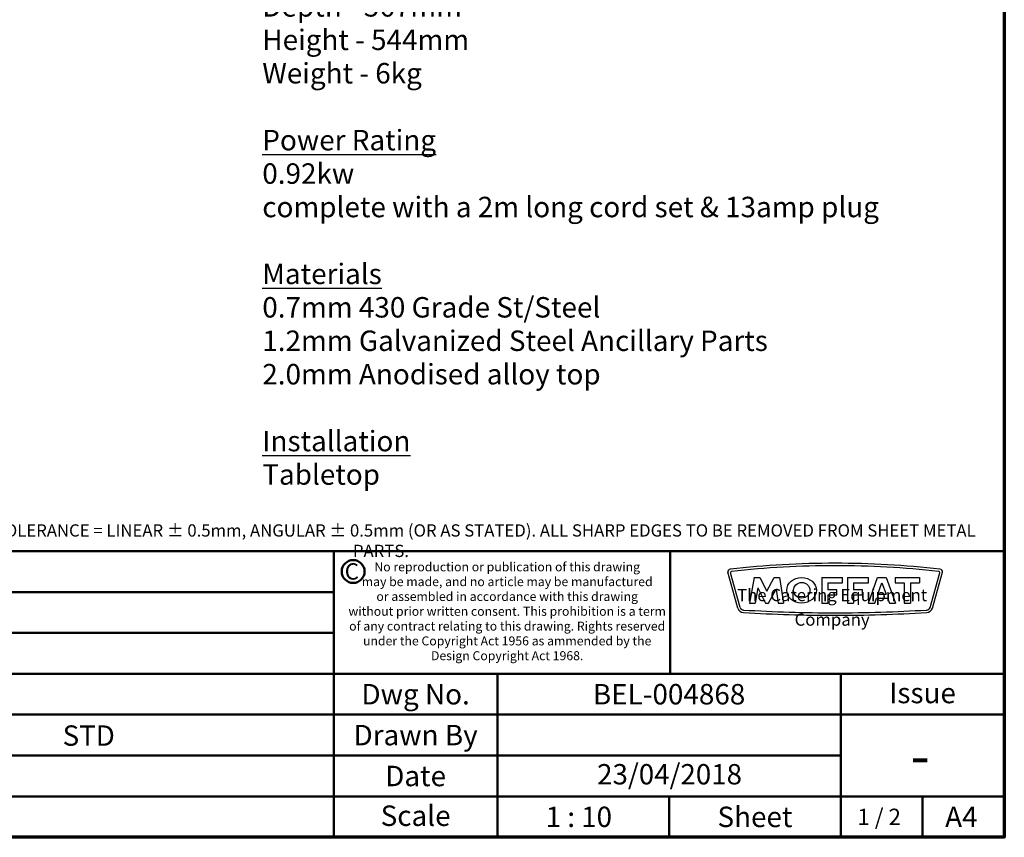
# Model space of a CAD drawing. Units: millimetres. Extents: x 33 to 2920, y 50 to 2050.
# Drawn here: x 1716 to 2920, y 50 to 1050 of the extents above; entities that cross this region are included whole.
import ezdxf
from ezdxf.enums import TextEntityAlignment as Align

# ---------------------------------------------------------------- set-up
doc = ezdxf.new("R2010")
doc.units = ezdxf.units.MM
doc.header["$LTSCALE"] = 10
for name, color, linetype, lineweight in [('Border (ISO)', 7, 'Continuous', 70), ('Symbol (ISO)', 7, 'Continuous', 25), ('Title (ISO)', 7, 'Continuous', 50)]:
    doc.layers.add(name, color=color, linetype=linetype, lineweight=lineweight)
doc.styles.add('Arial', font='arial.ttf')
doc.styles.add('Note Text (ISO)', font='tahoma.ttf')
doc.styles.add('Text Style101', font='tahomabd.ttf')
doc.styles.add('Text Style102', font='tahomabd.ttf')
doc.styles.add('Text Style41', font='tahoma.ttf')
doc.styles.add('Text Style49', font='tahoma.ttf')

# ---------------------------------------------------------------- blocks, each defined once
blk = doc.blocks.new('Borders Default Border')
at = {"layer": 'Border (ISO)', "flags": 128}
blk.add_lwpolyline([(5, 5), (5, 205), (292, 205), (292, 5), (5, 5)], dxfattribs=at)
blk = doc.blocks.new('Title Blocks Moffat2018')
for p, q in [((367.69, 110.15), (366.48, 114.56)), ((367.98, 110.24), (366.81, 114.47)), ((391.23, 110.24), (392.4, 114.47)), ((391.52, 110.15), (392.74, 114.56)), ((369.71, 113.91), (369.15, 110.77)), ((369.68, 113.91), (370.39, 113.91)), ((370.39, 113.91), (371.25, 112.23)), ((371.25, 112.23), (372.14, 113.91)), ((372.14, 113.91), (372.82, 113.91)), ((372.82, 113.91), (373.31, 110.77)), ((377.98, 113.91), (377.98, 110.77)), ((377.98, 113.91), (380.52, 113.91)), ((378.71, 113.27), (378.71, 112.41)), ((378.71, 113.27), (380.52, 113.27)), ((380.52, 113.27), (380.52, 113.91)), ((381.12, 113.91), (383.67, 113.91)), ((381.12, 113.91), (381.12, 110.77)), ((381.86, 113.27), (383.67, 113.27)), ((381.86, 113.27), (381.86, 112.41)), ((383.67, 113.27), (383.67, 113.91)), ((383.71, 110.77), (384.81, 113.91)), ((384.81, 113.91), (385.84, 113.91)), ((384.81, 113.91), (385.84, 113.91)), ((384.84, 111.88), (385.33, 113.27)), ((385.33, 113.27), (385.84, 111.88)), ((385.84, 113.91), (387, 110.77)), ((386.97, 113.91), (389.92, 113.91)), ((386.97, 113.91), (386.97, 113.27)), ((386.97, 113.27), (388.06, 113.27)), ((388.06, 113.27), (388.06, 110.77)), ((388.83, 113.27), (388.83, 110.77)), ((388.83, 113.27), (389.92, 113.27)), ((389.92, 113.91), (389.92, 113.27)), ((370.14, 112.65), (369.81, 110.77)), ((370.14, 112.65), (371.09, 110.77)), ((371.47, 110.77), (372.38, 112.49)), ((372.38, 112.49), (372.65, 110.77)), ((379.81, 112.41), (378.71, 112.41)), ((379.81, 111.78), (379.81, 112.41)), ((382.96, 112.41), (381.86, 112.41)), ((382.96, 111.78), (382.96, 112.41)), ((378.71, 111.78), (378.71, 110.77)), ((378.71, 111.78), (379.81, 111.78)), ((381.86, 111.78), (381.86, 110.77)), ((381.86, 111.78), (382.96, 111.78)), ((384.45, 110.77), (384.66, 111.36)), ((384.66, 111.36), (386.03, 111.36)), ((384.84, 111.88), (385.84, 111.88)), ((386.03, 111.36), (386.25, 110.77)), ((369.15, 110.77), (369.81, 110.77)), ((371.09, 110.77), (371.47, 110.77)), ((372.65, 110.77), (373.31, 110.77)), ((377.98, 110.77), (378.71, 110.77)), ((381.12, 110.77), (381.86, 110.77)), ((383.67, 110.77), (384.45, 110.77)), ((386.25, 110.77), (387, 110.77)), ((388.06, 110.77), (388.83, 110.77))]:
    blk.add_line(p, q)
for centre, radius, start, end in [((379.63, -0.69), 116.34, 90.0127, 96.3431), ((379.58, -0.69), 116.34, 83.6569, 89.9873), ((366.82, 114.6), 0.345, 96.8794, 186.0436), ((366.96, 114.51), 0.15, 96.2782, 195.431), ((379.63, -0.69), 116.04, 90.0128, 96.2782), ((379.58, -0.69), 116.04, 83.7218, 89.9872), ((392.25, 114.51), 0.15, 344.569, 83.7218), ((392.39, 114.6), 0.345, 353.9564, 83.1206), ((368.41, 110.39), 0.754, 198.3437, 269.0225), ((368.41, 110.39), 0.454, 199.1846, 269.7442), ((379.94, 299.69), 190.41, 266.5235, 269.8986), ((379.94, 299.69), 190.11, 266.5212, 269.8984), ((379.27, 299.69), 190.11, 270.1016, 273.4788), ((379.27, 299.69), 190.41, 270.1014, 273.4765), ((390.8, 110.39), 0.454, 270.2558, 340.8154), ((390.8, 110.39), 0.754, 270.9775, 341.6563)]:
    blk.add_arc(centre, radius, start, end)
for centre, major_axis, ratio in [((375.51, 112.34), (1.82, 0), 0.862068), ((375.53, 112.34), (-1, 0), 0.958588)]:
    blk.add_ellipse(centre, major_axis=major_axis, ratio=ratio)
at = {"layer": 'Title (ISO)'}
for p, q in [((113.3, 117.13), (318.3, 117.13)), ((318.3, 117.13), (400.3, 117.13)), ((318.3, 117.13), (318.3, 82.13)), ((318.3, 117.13), (318.3, 82.13)), ((359.44, 117.13), (359.44, 102.13)), ((400.3, 117.13), (400.3, 82.13)), ((248.3, 112.13), (318.3, 112.13)), ((248.3, 107.13), (318.3, 107.13)), ((113.3, 102.13), (318.3, 102.13)), ((318.3, 102.13), (400.3, 102.13)), ((338.3, 102.13), (338.3, 82.13)), ((380.3, 102.13), (380.3, 82.13)), ((248.3, 97.13), (318.3, 97.13)), ((318.3, 97.13), (400.3, 97.13)), ((248.3, 92.13), (318.3, 92.13)), ((318.3, 92.13), (380.3, 92.13)), ((113.3, 87.13), (318.3, 87.13)), ((318.3, 87.13), (400.3, 87.13)), ((359.3, 87.13), (359.3, 82.13)), ((390.3, 87.13), (390.3, 82.13)), ((113.3, 82.13), (318.3, 82.13)), ((318.3, 82.13), (400.3, 82.13))]:
    blk.add_line(p, q, dxfattribs=at)
blk.add_circle((320.66, 114.64), 1.4, dxfattribs=at)
at = {"insert": (379.24, 110.26), "char_height": 1.5, "width": 146.0653, "attachment_point": 5, "line_spacing_factor": 1.199123, "style": 'Arial'}
blk.add_mtext('\\fTraditional Arabic|b0|i0;\\H1.5000;The Catering Equipment\\PCompany ', dxfattribs=at)
at = {"layer": 'Title (ISO)', "style": 'Note Text (ISO)'}
for s, rotation, p in [('Dwg No.', 0.0055, (328.3, 99.63)), ('Date', 0, (328.3, 89.63))]:
    blk.add_text(s, height=2.5, rotation=rotation, dxfattribs=at).set_placement(p, align=Align.MIDDLE_CENTER)
blk.add_text('Issue', height=2.5, dxfattribs=at).set_placement((390.3, 101.03), align=Align.TOP_CENTER)
at = {"layer": 'Title (ISO)'}
for s, height, style, p in [('Sheet', 2.5, 'Note Text (ISO)', (369.8, 84.63)), ('1 / 2 ', 2, 'Text Style41', (385.3, 84.63))]:
    blk.add_text(s, height=height, dxfattribs=dict(at, style=style)).set_placement(p, align=Align.MIDDLE_CENTER)
at = {"layer": 'Title (ISO)', "attachment_point": 5, "style": 'Note Text (ISO)'}
for s, insert, char_height, width in [('\\fTahoma|b0|i0;\\H1.5000;ALL DIMENSIONS IN (mm), TOLERANCE = LINEAR ± 0.5mm, ANGULAR ± 0.5mm (OR AS STATED). ALL SHARP EDGES TO BE REMOVED FROM SHEET METAL PARTS.', (324.06, 118.41), 1.5, 152.5749), ('\\fTahoma|b0|i0;BEL-004868', (359.3, 99.63), 2.5, 42), ('\\fTahoma|b0|i0;Drawn By', (328.3, 94.63), 2.5, 19.9269)]:
    blk.add_mtext(s, dxfattribs=dict(at, insert=insert, char_height=char_height, width=width))
at = {"layer": 'Title (ISO)', "insert": (319.63, 115.65), "char_height": 2, "attachment_point": 1, "style": 'Note Text (ISO)'}
blk.add_mtext('\\fTahoma|b0|i0;\\H2.0000;C', dxfattribs=at)
at = {"layer": 'Title (ISO)', "insert": (339.5, 115.76), "char_height": 1.1, "attachment_point": 2, "line_spacing_factor": 0.987884, "style": 'Note Text (ISO)'}
blk.add_mtext('\\fTahoma|b0|i0;\\H1.1000;No reproduction or publication of this drawing\\P\\fTahoma|b0|i0;\\H1.1000;may be made, and no article may be manufactured\\P\\fTahoma|b0|i0;\\H1.1000;or assembled in accordance with this drawing \\P\\fTahoma|b0|i0;\\H1.1000;without prior written consent. This prohibition is a term\\P\\fTahoma|b0|i0;\\H1.1000;of any contract relating to this drawing. Rights reserved\\P\\fTahoma|b0|i0;\\H1.1000;under the Copyright Act 1956 as ammended by the \\P\\fTahoma|b0|i0;\\H1.1000;Design Copyright Act 1968.\\P', dxfattribs=at)
at = {"layer": 'Title (ISO)', "insert": (328.3, 86.02), "char_height": 2.5, "width": 9.432, "attachment_point": 2, "rotation": 0.0054, "style": 'Note Text (ISO)'}
blk.add_mtext('Scale', dxfattribs=at)
at = {"layer": 'Title (ISO)'}
for tag, p, height, style in [('PROJECT_001', (217.64, 113.5), 2.49, 'Text Style49'), ('TITLE_001', (221.1, 108.52), 2.49, 'Text Style49'), ('REVISION_NUMBER_001', (388.82, 89.63), 5, 'Text Style102'), ('CREATION_DATE_001', (350.5, 88.61), 2.49, 'Text Style49'), ('Sheet_Size_001', (393.06, 83.39), 2.5, 'Text Style101')]:
    blk.add_attdef(tag, p, '', height=height, dxfattribs=dict(at, style=style))
at = {"layer": 'Title (ISO)', "style": 'Text Style49'}
for tag, p in [('SMStyle', (165.89, 106.04)), ('Thickness', (230.11, 106.04)), ('Quote', (288.25, 100.87))]:
    blk.add_attdef(tag, text='', height=2.49, dxfattribs=at).set_placement(p, align=Align.TOP_CENTER)
for tag, p, rotation in [('SO_001', (285.13, 93.33), 359.9934), ('Initial_View_Scale_001', (344.21, 83.39), 0.0058)]:
    blk.add_attdef(tag, p, '', height=2.49, rotation=rotation, dxfattribs=at)

msp = doc.modelspace()

# ---------------------------------------------------------------- block references
at = {"xscale": 10, "yscale": 10, "zscale": 10}
msp.add_blockref('Borders Default Border', (0, 0), dxfattribs=at)
ref = msp.add_blockref('Title Blocks Moffat2018', (-1083, -771.3), dxfattribs=dict(xscale=10, yscale=10, zscale=10))
ref.add_attrib('REVISION_NUMBER_001', '-', (2805.2, 125), dxfattribs={"layer": 'Title (ISO)', "height": 50, "style": 'Text Style102'})
ref.add_attrib('Sheet_Size_001', 'A4', (2847.6, 62.5), dxfattribs={"layer": 'Title (ISO)', "height": 25, "style": 'Text Style101'})
ref.add_attrib('Initial_View_Scale_001', '1 : 10', (2359.1, 62.6), dxfattribs={"layer": 'Title (ISO)', "height": 24.86, "rotation": 0.0058, "style": 'Text Style49'})
ref.add_attrib('CREATION_DATE_001', '23/04/2018', (2422, 114.7), dxfattribs={"layer": 'Title (ISO)', "height": 24.86, "style": 'Text Style49'})
ref.add_attrib('SO_001', 'STD', (1768.3, 162), dxfattribs={"layer": 'Title (ISO)', "height": 24.86, "rotation": 359.9934, "style": 'Text Style49'})

# ---------------------------------------------------------------- texts
at = {"layer": 'Symbol (ISO)', "insert": (2012.5, 905.2), "char_height": 25, "width": 1416.781, "attachment_point": 4, "line_spacing_factor": 0.981307, "style": 'Note Text (ISO)'}
msp.add_mtext('{\\fTahoma|b1|i0|c0|p34;\\LMoffat Specification \\P\\P\\fTahoma|b0|i0|c0|p34;Hot Top\\P}Anodised alloy top\\PThermostatic rotary controlled between 30 to 110°C{\\fArial|b0|i0|c0|p34;^K\\fTahoma|b1|i0|c0|p34;\\L\\P\\fTahoma|b0|i0|c0|p34;Dimensions}\\PWidth - 430mm\\PDepth - 567mm\\PHeight - 544mm\\PWeight - 6kg\\P{\\fTahoma|b1|i0|c0|p34;\\L\\P\\fTahoma|b0|i0|c0|p34;Power Rating\\P}0.92kw\\Pcomplete with a 2m long cord set & 13amp plug{\\fTahoma|b1|i0|c0|p34;\\L\\P\\P\\fTahoma|b0|i0|c0|p34;Materials}\\P0.7mm 430 Grade St/Steel\\P1.2mm Galvanized Steel Ancillary Parts\\P2.0mm Anodised alloy top\\P\\P{\\LInstallation\\P}Tabletop \\P{\\H0.8x;\\P}', dxfattribs=at)

doc.saveas('drawing.dxf')
